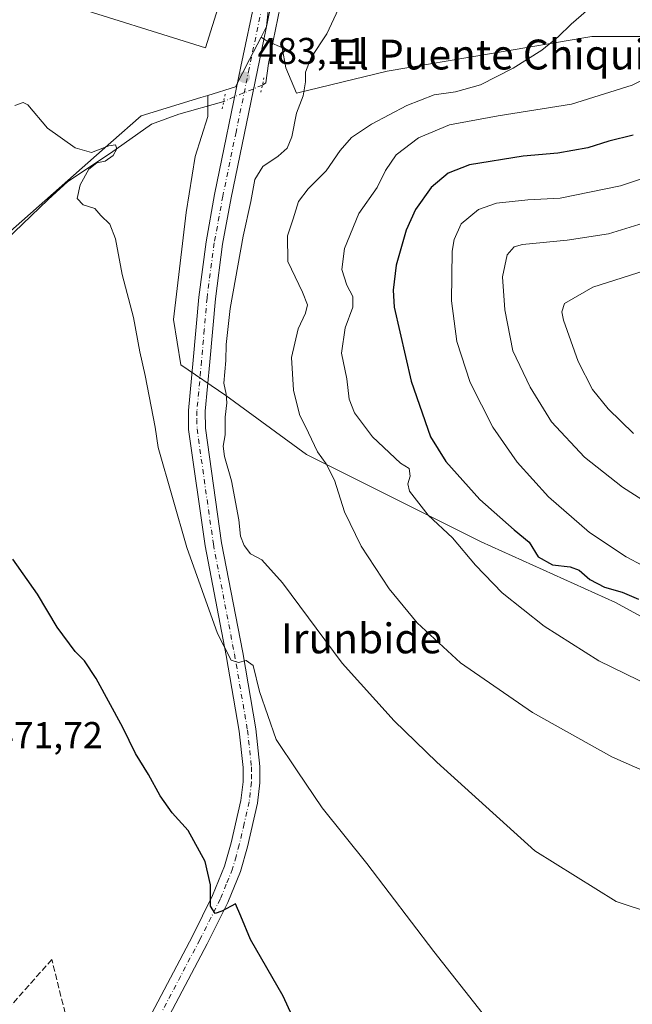
# Model space of a CAD drawing. Units: metres. Extents: x 596922 to 600356, y 4749936 to 4752298.
# Drawn here: x 598417 to 598581, y 4750954 to 4751218 of the extents above; entities that cross this region are included whole.
import ezdxf
from ezdxf.enums import TextEntityAlignment as Align

# ---------------------------------------------------------------- set-up
doc = ezdxf.new("R2010")
doc.units = ezdxf.units.M
doc.header["$MEASUREMENT"] = 0
for name, pattern in [('DGN Style 3', [2.307223458686699, 1.648016756204785, -0.6592067024819142]), ('DGN Style 4', [2.6384748266838614, 1.318413404963828, -0.6592067024819142, 0.001648016756204785, -0.6592067024819142]), ('DGN Style 5', [1.1536117293433497, 0.4944050268614355, -0.6592067024819142])]:
    doc.linetypes.add(name, pattern=pattern)
for name, color, linetype, lineweight in [('Corriente natural lineal', 142, 'Continuous', 13), ('Corriente natural lineal oculto', 9, 'DGN Style 4', 13), ('Cultivos herbáceos CxS', 92, 'Continuous', 0), ('Curva de nivel maestra', 30, 'Continuous', 30), ('Curva de nivel normal', 30, 'Continuous', 0), ('Edificación industrial Cxs', 135, 'Continuous', 13), ('Muro lineal', 1, 'DGN Style 3', 13), ('Núcleo urbano CxS', 7, 'Continuous', 0), ('Pastizal CxS', 92, 'Continuous', 0), ('Pista pavimentada Cxs', 135, 'Continuous', 0), ('Pista pavimentada eje', 135, 'DGN Style 4', 0), ('Prado CxS', 92, 'Continuous', 0), ('Puente lineal', 2, 'DGN Style 5', 0), ('Punto de cota en terreno', 7, 'Continuous', 0), ('Rótulo de punto de cota en terreno', 7, 'Continuous', 0), ('Texto cartográfico', 7, 'Continuous', 0)]:
    doc.layers.add(name, color=color, linetype=linetype, lineweight=lineweight)
doc.styles.add('Style-Arial', font='txt')

# ---------------------------------------------------------------- blocks, each defined once
blk = doc.blocks.new('*U13')
at = {"layer": 'Cultivos herbáceos CxS', "color": 92, "linetype": 'Continuous', "lineweight": 0}
blk.add_polyline3d([(598601.9055000005, 4751213.0999, 492.8362999999954), (598570.3377, 4751213.100099999, 490.1970000000001), (598542.8863000004, 4751208.460700001, 488.0197999999946), (598515.4353, 4751203.819900001, 486.0222000000067), (598491.1438999996, 4751197.955900001, 484.2636000000057), (598488.2302999999, 4751204.756899999, 483.9361999999965), (598487.2578999996, 4751210.100500001, 483.4296000000032), (598487.1983000003, 4751210.1261, 483.4245999999985), (598483.8580999998, 4751211.557700001, 483.2066999999952), (598482.7703, 4751212.113500001, 483.1631000000052), (598481.6173, 4751212.9387, 483.1058000000049), (598483.0853000004, 4751215.793299999, 483.2706000000035), (598486.3377, 4751245.9847, 484.6313999999985)], dxfattribs=at)
blk = doc.blocks.new('5PATER')
at = {"layer": 'Núcleo urbano CxS', "linetype": 'Continuous', "lineweight": 0}
h = blk.add_hatch(color=51, dxfattribs=at)
edge = h.paths.add_edge_path()
edge.add_ellipse((0, 0), major_axis=(-0.1095731443231308, -0.1110710700762829), ratio=0.9994222409660322, start_angle=0, end_angle=360)

msp = doc.modelspace()

# ---------------------------------------------------------------- linework, layer by layer
at = {"layer": 'Corriente natural lineal', "color": 142, "linetype": 'Continuous', "lineweight": 13}
for points in [[(598493.3701, 4751238.870100001, 484.2388999999966), (598490.9901000002, 4751237.1601, 484.1763000000064), (598489.2801000001, 4751233.3301, 484.0862999999954), (598483.5701000001, 4751205.870100001, 483.2216999999946), (598482.8901000004, 4751200.690099999, 483.1869000000006), (598481.9797, 4751200.094599999, 483.0751000000019)], [(598471.5867, 4751195.721000001, 482.4054999999935), (598459.5301000001, 4751192.3301, 481.5843000000023), (598452.2560000002, 4751189.580900001, 481.1396999999997), (598441.2529999996, 4751181.8299, 480.0951999999961), (598429.7356000004, 4751174.203500001, 479.1226000000024), (598424.4700999996, 4751169.4101, 478.7597999999998), (598408.5000999998, 4751154.090100001, 477.4477999999945), (598397.1101000002, 4751144.3201, 476.2605999999942), (598389.9401000004, 4751137.390100001, 475.8405000000057), (598386.1201, 4751132.360099999, 475.4856), (598371.9301000005, 4751110.470100001, 473.9912999999942), (598365.8901000004, 4751102.960100001, 473.6992000000028), (598358.3300999999, 4751096.4101, 473.3632000000071), (598348.1401000004, 4751088.6501, 473.0022999999928), (598331.7901, 4751077.700099999, 472.2546000000002), (598323.9001000002, 4751071.2301, 471.9407999999967), (598320.9001000002, 4751066.960100001, 471.7801999999938), (598319.4001000002, 4751062.120100001, 471.8025000000052), (598319.1201, 4751058.870100001, 471.7008999999962), (598320.4901000002, 4751044.7601, 471.6843999999983), (598320.0000999998, 4751034.7501, 471.289300000004), (598320.9506000001, 4751024.1351, 471.817200000005)]]:
    msp.add_polyline3d(points, dxfattribs=at)
at = {"layer": 'Corriente natural lineal oculto', "color": 9, "linetype": 'DGN Style 4', "lineweight": 13, "extrusion": (-0.05463866732662583, -0.02299313723988896, 0.9982414195336908), "elevation": -141463.0280455545, "flags": 128}
msp.add_lwpolyline([(-4147098.761275875, 2390322.850209673), (-4147098.761275875, 2390311.554582639)], dxfattribs=at)
at = {"layer": 'Cultivos herbáceos CxS', "color": 92, "linetype": 'Continuous', "lineweight": 0}
for points in [[(598481.6173, 4751212.9387, 483.1058000000049), (598483.0853000004, 4751215.793299999, 483.2706000000035), (598486.3377, 4751245.9847, 484.6313999999985), (598486.3378999997, 4751258.989700001, 485.4309000000067), (598492.8377, 4751301.723099999, 489.392200000002), (598494.0843000002, 4751305.220699999, 489.8034000000043), (598507.2390999999, 4751342.130100001, 493.2381000000024), (598362.2893000003, 4751286.9893, 481.4584000000032), (598260.6029000003, 4751248.306500001, 473.8987999999954), (598265.2313000001, 4751236.145500001, 473.8172999999952), (598281.9678999997, 4751219.511499999, 473.7335000000021), (598283.3645000001, 4751195.3577, 473.5288), (598284.2194999997, 4751193.585300001, 473.4282999999996)], [(598481.6173, 4751212.9387, 483.1058000000049), (598482.7703, 4751212.113500001, 483.1631000000052), (598483.8580999998, 4751211.557700001, 483.2066999999952), (598487.1983000003, 4751210.1261, 483.4245999999985), (598487.2578999996, 4751210.100500001, 483.4296000000032), (598488.2302999999, 4751204.756899999, 483.9361999999965), (598491.1438999996, 4751197.955900001, 484.2636000000057), (598515.4353, 4751203.819900001, 486.0222000000067), (598542.8863000004, 4751208.460700001, 488.0197999999946), (598570.3377, 4751213.100099999, 490.1970000000001), (598601.9055000005, 4751213.0999, 492.8362999999954)], [(598308.5415000003, 4751064.9299, 471.7670999999973), (598311.6967000002, 4751060.198100001, 471.729800000001), (598325.9101, 4751075.316500001, 472.0641000000033), (598346.0661000004, 4751087.137700001, 472.9061999999976), (598373.9354999998, 4751111.287699999, 474.1140000000014), (598386.5840999996, 4751126.447100001, 475.4866999999941), (598398.0855, 4751146.587099999, 476.3926999999967), (598441.2818999998, 4751184.6757, 480.4900000000052), (598449.4084999999, 4751191.8399, 481.3717999999935), (598465.4358999999, 4751196.750700001, 481.9734999999928), (598467.3406999996, 4751197.3347, 482.091499999995)], [(598398.0855, 4751146.587099999, 476.3926999999967), (598441.2818999998, 4751184.6757, 480.4900000000052), (598449.4084999999, 4751191.8399, 481.3717999999935), (598465.4358999999, 4751196.750700001, 481.9734999999928), (598467.3406999996, 4751197.3347, 482.091499999995), (598467.3406999996, 4751191.641100001, 481.7333999999974), (598463.9404999996, 4751180.955499999, 481.3120000000054), (598461.5113000004, 4751165.8961, 480.8947000000044), (598458.1107000001, 4751137.235500001, 480.5433000000049), (598460.0535000004, 4751125.091499999, 481.1432999999961), (598472.1973000001, 4751116.833699999, 483.8516999999993), (598493.7991000004, 4751101.061899999, 488.5645999999979), (598540.6716999998, 4751077.624500001, 496.7317000000039), (598576.7270999998, 4751061.399300001, 498.7532999999967), (598616.3891000003, 4751039.765500001, 497.4293999999937)], [(598467.3406999996, 4751197.3347, 482.091499999995), (598467.3406999996, 4751191.641100001, 481.7333999999974), (598463.9404999996, 4751180.955499999, 481.3120000000054), (598461.5113000004, 4751165.8961, 480.8947000000044), (598458.1107000001, 4751137.235500001, 480.5433000000049), (598460.0535000004, 4751125.091499999, 481.1432999999961), (598472.1973000001, 4751116.833699999, 483.8516999999993), (598493.7991000004, 4751101.061899999, 488.5645999999979), (598540.6716999998, 4751077.624500001, 496.7317000000039), (598576.7270999998, 4751061.399300001, 498.7532999999967), (598616.3891000003, 4751039.765500001, 497.4293999999937), (598673.0018999996, 4751027.6601, 494.9645000000019), (598749.7956999998, 4751019.934699999, 496.1891999999935), (598793.0639000004, 4751009.117900001, 495.8344999999972), (598836.3305000003, 4750978.469699999, 493.045499999993), (598854.0267000003, 4750981.4023, 495.250199999995), (598872.5027000001, 4750988.0295, 496.7673999999971), (598872.5239000004, 4750988.0339, 496.7692999999999), (598886.8086999999, 4750991.089500001, 497.780700000003), (598896.0340999998, 4750988.623299999, 497.6800999999978), (598896.3645000001, 4750988.5349, 497.6779999999999), (598943.2799000005, 4750975.9923, 498.0629000000045), (599002.4165000003, 4750975.248299999, 502.0823999999994), (599055.6157000001, 4750978.854900001, 502.9397999999928)]]:
    msp.add_polyline3d(points, dxfattribs=at)
at = {"layer": 'Curva de nivel maestra', "color": 30, "linetype": 'Continuous', "lineweight": 30, "flags": 128}
for points, elevation in [([(598581.4800000006, 4751186.700099999), (598574.9699999997, 4751185.0601), (598569.3099999996, 4751183.300100001), (598561.2400000002, 4751181.8201), (598551.9500000002, 4751181.0001), (598537.5300000003, 4751178.7401), (598531.8300000001, 4751176.460100001), (598527.2400000002, 4751172.590100001), (598523.0300000003, 4751166.700099999), (598520.5199999996, 4751161.1601), (598517.9000000004, 4751151.770099999), (598517.0300000003, 4751145.120100001), (598517.3700000001, 4751140.5701), (598521.8700000001, 4751120.7301), (598527.1200000001, 4751105.7601), (598531.1699999999, 4751099.1501), (598540.29, 4751088.960100001), (598549.5, 4751080.800100001), (598553.5300000003, 4751077.5101), (598555.9400000004, 4751073.600099999), (598559.7800000003, 4751071.4801), (598564.5999999996, 4751070.920100001), (598567.0199999996, 4751070.0001), (598569.8499999996, 4751067.4901), (598573.7999999998, 4751065.440099999), (598578.5099999999, 4751064.1501), (598582.9199999999, 4751062.2301)], 500), ([(598496.8399999999, 4750935.520099999), (598487.5700000003, 4750955.780099999), (598478.7599999999, 4750970.9901), (598476.1500000004, 4750977.290100001), (598474.7599999999, 4750980.5701), (598471.0599999996, 4750978.600099999), (598469.3399999999, 4750977.940099999), (598468.0099999999, 4750979.9001), (598468.0300000003, 4750985.630100001), (598466.6200000001, 4750991.920100001), (598462.0199999996, 4751000.2501), (598457.7400000002, 4751004.940099999), (598454.5, 4751009.4801), (598451.4500000002, 4751015.270099999), (598447.9199999999, 4751020.9001), (598444.5, 4751027.8101), (598437.3700000001, 4751041.0101), (598434.2300000006, 4751045.7601), (598431.6900000004, 4751048.190099999), (598426.9199999999, 4751054.780099999), (598421.5800000001, 4751063.5601), (598415.0199999996, 4751072.9901)], 475)]:
    msp.add_lwpolyline(points, dxfattribs=dict(at, elevation=elevation))
at = {"layer": 'Curva de nivel normal', "color": 30, "linetype": 'Continuous', "lineweight": 0, "flags": 128}
for points, elevation in [([(598586.3700000001, 4750978.029999999), (598576.9100000003, 4750981.199999999), (598555.0999999996, 4750994.74), (598528.7599999999, 4751018.52), (598517.3200000003, 4751029.65), (598503.4100000003, 4751045.08), (598487.4000000004, 4751066.59), (598481.8099999996, 4751072.779999999), (598478.7800000003, 4751074.4), (598477.0499999998, 4751076.619999999), (598476.1299999999, 4751079.180000001), (598475.6500000004, 4751083.560000001), (598473.7000000002, 4751094.02), (598471.7999999998, 4751100.539999999), (598471.4699999997, 4751103.300000001), (598471.9699999997, 4751106.32), (598471.9500000002, 4751111.07), (598472.4500000002, 4751114.880000001), (598472.2599999999, 4751117.189999999), (598471.6299999999, 4751120.189999999), (598472.2000000002, 4751126.27), (598472.2300000006, 4751130.52), (598473.3499999996, 4751140.230000001), (598476.8099999996, 4751159.600000001), (598478.9000000004, 4751168.869999999), (598479.9100000003, 4751174.74), (598482.0899999999, 4751178.300000001), (598486.1699999999, 4751181.039999999), (598488.6500000004, 4751183.189999999), (598489.8300000001, 4751186.189999999), (598491.1600000003, 4751192.52), (598492.9199999999, 4751197.220000001), (598493.54, 4751200.960000001), (598493.5, 4751203.550000001), (598495.0999999996, 4751207.52), (598499.29, 4751213.859999999), (598503.0199999996, 4751221.859999999)], 485), ([(598572.2800000003, 4751222.939999999), (598564.8399999999, 4751216.390000001), (598561.3600000005, 4751213), (598556.9199999999, 4751209.470000001), (598549.29, 4751204.609999999), (598540.5199999996, 4751200.199999999), (598533.7599999999, 4751198.289999999), (598528.0599999996, 4751197.52), (598520.7400000002, 4751194.65), (598511.2199999997, 4751189.65), (598505.8799999999, 4751186.039999999), (598502.8499999996, 4751182.59), (598499.1200000001, 4751177.060000001), (598494.2199999997, 4751172.310000001), (598491.6799999997, 4751168.869999999), (598490.2300000006, 4751164.220000001), (598488.7400000002, 4751159.710000001), (598488.8399999999, 4751152.810000001), (598492.7300000006, 4751144.600000001), (598494.04, 4751141.199999999), (598493.5, 4751138.91), (598491.5499999998, 4751134.75), (598489.8099999996, 4751127.02), (598490.2999999998, 4751118.32), (598491.9000000004, 4751111.730000001), (598494.3700000001, 4751106.880000001), (598496.7199999997, 4751101.779999999), (598499.0700000003, 4751098.560000001), (598501.3499999996, 4751094.15), (598504.0099999999, 4751085.689999999), (598508.4600000001, 4751076.430000001), (598516.0300000003, 4751065.01), (598523.4699999997, 4751055.869999999), (598535.1399999997, 4751045.16), (598554.4199999999, 4751031.82), (598575.7300000006, 4751019.99), (598590.1600000003, 4751013.67)], 490), ([(598591.1699999999, 4751204.980000001), (598581.1699999999, 4751200.060000001), (598564.8799999999, 4751195), (598545.2199999997, 4751191.880000001), (598532.2199999997, 4751189.42), (598523.8200000003, 4751185.960000001), (598517.8499999996, 4751181.359999999), (598514.9699999997, 4751177.17), (598512.75, 4751172.65), (598507.8399999999, 4751165.630000001), (598503.9800000006, 4751156.300000001), (598503.3200000003, 4751150.67), (598504.6200000001, 4751146.439999999), (598506.2000000002, 4751143.359999999), (598506.2300000006, 4751140.52), (598504.1799999997, 4751135.029999999), (598503.2400000002, 4751128.230000001), (598504.6699999999, 4751121.369999999), (598505.2800000003, 4751115.859999999), (598506.7300000006, 4751112.199999999), (598511.5599999996, 4751105.810000001), (598519.0700000003, 4751098.710000001), (598521.3200000003, 4751097.25), (598521.6200000001, 4751095.230000001), (598521.04, 4751093.189999999), (598521.4800000006, 4751091.189999999), (598526.4299999997, 4751084.779999999), (598532.9800000006, 4751078.720000001), (598539.1399999997, 4751071.34), (598546.3499999996, 4751063.930000001), (598557.5800000001, 4751055.039999999), (598572.2400000002, 4751045.689999999), (598586.5899999999, 4751038.779999999)], 495), ([(598415.5800000001, 4751194.619999999), (598417.7699999996, 4751195.460000001), (598419.0199999996, 4751194.800000001), (598424.2999999998, 4751188.58), (598431.7400000002, 4751183.230000001), (598436.0999999996, 4751182.029999999), (598440.7300000006, 4751183.800000001), (598442.5599999996, 4751184.100000001), (598442.9500000002, 4751183.039999999), (598441.9000000004, 4751181.210000001), (598439.7400000002, 4751179.67), (598437.5700000003, 4751179.26), (598435.4199999999, 4751177.539999999), (598433.0599999996, 4751173.350000001), (598432.2400000002, 4751169.640000001), (598433.9199999999, 4751167.980000001), (598437, 4751166.970000001), (598438.6600000003, 4751165.140000001), (598440.9900000002, 4751162.84), (598442.5499999998, 4751158.850000001), (598444.3099999996, 4751149.279999999), (598447.3700000001, 4751137.74), (598449.0800000001, 4751128.560000001), (598450.5199999996, 4751122.230000001), (598453.1600000003, 4751108.359999999), (598453.9900000002, 4751102.9), (598461.6600000003, 4751076.140000001), (598469.9199999999, 4751053.01), (598473.5999999996, 4751045.869999999), (598475.5800000001, 4751045.230000001), (598477.5800000001, 4751045.84), (598479.4600000001, 4751044.460000001), (598481.1699999999, 4751037.5), (598485.6399999997, 4751024.609999999), (598491.2599999999, 4751016.189999999), (598498.0199999996, 4751006.33), (598510.0199999996, 4750991.380000001), (598527.9600000001, 4750967.82), (598540.9699999997, 4750951.33)], 480), ([(598591.0899999999, 4751177.470000001), (598578.0499999998, 4751173.100000001), (598561.9199999999, 4751169.779999999), (598553.1799999997, 4751169.34), (598544.7599999999, 4751168.439999999), (598539.9500000002, 4751166.74), (598535.3499999996, 4751162.859999999), (598533.3899999997, 4751158.680000001), (598532.8700000001, 4751155.52), (598532.7599999999, 4751142.24), (598534.1600000003, 4751131.300000001), (598537.7199999997, 4751120.359999999), (598543.8099999996, 4751108.369999999), (598550.3799999999, 4751099.02), (598558.7800000003, 4751089.67), (598569.79, 4751080.100000001), (598579.5999999996, 4751073.58), (598584.0099999999, 4751071.32)], 505), ([(598586.5199999996, 4751163.779999999), (598574.8099999996, 4751160.24), (598563.79, 4751158.5), (598551.7400000002, 4751157.350000001), (598549.5199999996, 4751156.710000001), (598547.6299999999, 4751154.600000001), (598546.4000000004, 4751148.689999999), (598547.04, 4751139.810000001), (598549.2000000002, 4751128.84), (598553.8499999996, 4751119.09), (598559.5700000003, 4751109.82), (598568.4400000004, 4751100.289999999), (598578.5999999996, 4751092.24), (598585.0599999996, 4751088.16)], 510), ([(598581.5599999996, 4751106.710000001), (598574.7199999997, 4751113.24), (598570.5300000003, 4751118.5), (598566.6799999997, 4751125.939999999), (598562.7599999999, 4751137.09), (598562.2800000003, 4751139.25), (598563.0700000003, 4751141.57), (598570.6699999999, 4751145.869999999), (598590.5499999998, 4751152.24)], 515)]:
    msp.add_lwpolyline(points, dxfattribs=dict(at, elevation=elevation))
at = {"layer": 'Edificación industrial Cxs', "color": 135, "linetype": 'Continuous', "lineweight": 13, "elevation": 485.8427999999985, "flags": 128}
msp.add_lwpolyline([(598476.1001000004, 4751240.140100001), (598466.6901000004, 4751210.040100001), (598427.8300999999, 4751222.190099999), (598428.9700999996, 4751225.8301), (598437.2600999996, 4751252.3007), (598437.5000999998, 4751252.2301)], close=True, dxfattribs=at)
at = {"layer": 'Edificación industrial Cxs', "color": 135, "linetype": 'Continuous', "lineweight": 13}
msp.add_polyline3d([(598437.2600999996, 4751252.3007, 485.8273000000045), (598437.5000999998, 4751252.2301, 485.8427999999985), (598476.1001000004, 4751240.140100001, 484.8426000000036), (598466.6901000004, 4751210.040100001, 484.1667000000016), (598427.8300999999, 4751222.190099999, 483.3736000000063), (598428.9700999996, 4751225.8301, 485.5522999999957)], dxfattribs=at)
at = {"layer": 'Muro lineal', "color": 1, "linetype": 'DGN Style 3', "lineweight": 13}
msp.add_polyline3d([(598405.0701000001, 4750890.450099999, 481.403999999995), (598419.3000999996, 4750894.600099999, 476.3549999999959), (598435.7301000003, 4750924.350099999, 473.9737000000023), (598425.4501, 4750965.6601, 470.8889000000054), (598395.0301000001, 4750931.1601, 473.3340999999928), (598405.0701000001, 4750890.450099999, 481.403999999995)], dxfattribs=at)
at = {"layer": 'Pastizal CxS', "color": 92, "linetype": 'Continuous', "lineweight": 0}
for points in [[(598616.3891000003, 4751039.765500001, 497.4293999999937), (598576.7270999998, 4751061.399300001, 498.7532999999967), (598540.6716999998, 4751077.624500001, 496.7317000000039), (598493.7991000004, 4751101.061899999, 488.5645999999979), (598472.1973000001, 4751116.833699999, 483.8516999999993), (598460.0535000004, 4751125.091499999, 481.1432999999961), (598458.1107000001, 4751137.235500001, 480.5433000000049), (598461.5113000004, 4751165.8961, 480.8947000000044), (598463.9404999996, 4751180.955499999, 481.3120000000054), (598467.3406999996, 4751191.641100001, 481.7333999999974), (598467.3406999996, 4751197.3347, 482.091499999995), (598474.7625000002, 4751199.6099, 482.610400000005), (598478.5406999999, 4751206.956499999, 482.828800000003), (598481.6173, 4751212.9387, 483.1058000000049), (598482.7703, 4751212.113500001, 483.1631000000052), (598483.8580999998, 4751211.557700001, 483.2066999999952), (598487.1983000003, 4751210.1261, 483.4245999999985), (598487.2578999996, 4751210.100500001, 483.4296000000032), (598488.2302999999, 4751204.756899999, 483.9361999999965), (598491.1438999996, 4751197.955900001, 484.2636000000057), (598515.4353, 4751203.819900001, 486.0222000000067), (598542.8863000004, 4751208.460700001, 488.0197999999946), (598570.3377, 4751213.100099999, 490.1970000000001), (598601.9055000005, 4751213.0999, 492.8362999999954)], [(598481.6173, 4751212.9387, 483.1058000000049), (598478.5406999999, 4751206.956499999, 482.828800000003), (598474.7625000002, 4751199.6099, 482.610400000005), (598467.3406999996, 4751197.3347, 482.091499999995)], [(598481.6173, 4751212.9387, 483.1058000000049), (598482.7703, 4751212.113500001, 483.1631000000052), (598483.8580999998, 4751211.557700001, 483.2066999999952), (598487.1983000003, 4751210.1261, 483.4245999999985), (598487.2578999996, 4751210.100500001, 483.4296000000032), (598488.2302999999, 4751204.756899999, 483.9361999999965), (598491.1438999996, 4751197.955900001, 484.2636000000057), (598515.4353, 4751203.819900001, 486.0222000000067), (598542.8863000004, 4751208.460700001, 488.0197999999946), (598570.3377, 4751213.100099999, 490.1970000000001), (598601.9055000005, 4751213.0999, 492.8362999999954)], [(598467.3406999996, 4751197.3347, 482.091499999995), (598467.3406999996, 4751191.641100001, 481.7333999999974), (598463.9404999996, 4751180.955499999, 481.3120000000054), (598461.5113000004, 4751165.8961, 480.8947000000044), (598458.1107000001, 4751137.235500001, 480.5433000000049), (598460.0535000004, 4751125.091499999, 481.1432999999961), (598472.1973000001, 4751116.833699999, 483.8516999999993), (598493.7991000004, 4751101.061899999, 488.5645999999979), (598540.6716999998, 4751077.624500001, 496.7317000000039), (598576.7270999998, 4751061.399300001, 498.7532999999967), (598616.3891000003, 4751039.765500001, 497.4293999999937), (598673.0018999996, 4751027.6601, 494.9645000000019), (598749.7956999998, 4751019.934699999, 496.1891999999935), (598793.0639000004, 4751009.117900001, 495.8344999999972), (598836.3305000003, 4750978.469699999, 493.045499999993), (598854.0267000003, 4750981.4023, 495.250199999995), (598872.5027000001, 4750988.0295, 496.7673999999971), (598872.5239000004, 4750988.0339, 496.7692999999999), (598886.8086999999, 4750991.089500001, 497.780700000003), (598896.0340999998, 4750988.623299999, 497.6800999999978), (598896.3645000001, 4750988.5349, 497.6779999999999), (598943.2799000005, 4750975.9923, 498.0629000000045), (599002.4165000003, 4750975.248299999, 502.0823999999994), (599055.6157000001, 4750978.854900001, 502.9397999999928)]]:
    msp.add_polyline3d(points, dxfattribs=at)
at = {"layer": 'Pista pavimentada Cxs', "color": 135, "linetype": 'Continuous', "lineweight": 0}
for points in [[(598447.1700999998, 4750941.630100001, 471.3389000000025), (598463.1801000005, 4750971.920100001, 473.8757999999943), (598468.6201, 4750982.770099999, 474.8830000000017), (598471.8400999998, 4750990.670100001, 475.6557999999932), (598473.5900999998, 4750996.960100001, 476.1064999999944), (598476.1901000004, 4751008.300100001, 477.1536000000052), (598476.8300999999, 4751013.270099999, 477.6058000000049), (598476.7901, 4751017.1501, 477.8561000000045), (598475.7401000002, 4751026.8301, 478.4049999999989), (598472.2600999996, 4751047.1801, 479.6830999999948), (598466.6001000004, 4751076.590100001, 480.9030000000057), (598462.1801000005, 4751107.770099999, 482.3491000000067), (598462.1501000002, 4751112.8201, 482.0715000000055), (598463.4101, 4751126.290100001, 482.8720999999932), (598464.8800999997, 4751143.2301, 482.6567000000068), (598466.8501000004, 4751158.100099999, 484.8027000000002), (598469.1501000002, 4751170.7601, 484.9018000000069), (598476.2301000003, 4751205.030099999, 485.0426000000007), (598480.2100999998, 4751224.1501, 483.3776000000071)], [(598447.1700999998, 4750941.630100001, 471.3389000000025), (598463.1801000005, 4750971.920100001, 473.8757999999943), (598468.6201, 4750982.770099999, 474.8830000000017), (598471.8400999998, 4750990.670100001, 475.6557999999932), (598473.5900999998, 4750996.960100001, 476.1064999999944), (598476.1901000004, 4751008.300100001, 477.1536000000052), (598476.8300999999, 4751013.270099999, 477.6058000000049), (598476.7901, 4751017.1501, 477.8561000000045), (598475.7401000002, 4751026.8301, 478.4049999999989), (598472.2600999996, 4751047.1801, 479.6830999999948), (598466.6001000004, 4751076.590100001, 480.9030000000057), (598462.1801000005, 4751107.770099999, 482.3491000000067), (598462.1501000002, 4751112.8201, 482.0715000000055), (598463.4101, 4751126.290100001, 482.8720999999932), (598464.8800999997, 4751143.2301, 482.6567000000068), (598466.8501000004, 4751158.100099999, 484.8027000000002), (598469.1501000002, 4751170.7601, 484.9018000000069), (598476.2301000003, 4751205.030099999, 485.0426000000007), (598480.2100999998, 4751224.1501, 483.3776000000071)], [(598484.6201, 4751223.2301, 484.2066999999952), (598480.6401000004, 4751204.110099999, 490.031799999997), (598473.5601000005, 4751169.9001, 484.3709999999992), (598471.2901, 4751157.4001, 483.9021000000066), (598469.3501000004, 4751142.7401, 486.0754000000015), (598467.9001000002, 4751125.890100001, 486.4942000000011), (598466.6601, 4751112.620100001, 483.5228999999963), (598466.6801000005, 4751108.090100001, 487.1275000000023), (598471.0401, 4751077.3301, 482.437699999995), (598476.6901000004, 4751047.9801, 481.2366999999941), (598480.2001, 4751027.450099999, 479.2516000000033), (598481.2901, 4751017.420100001, 478.439400000003), (598481.3300999999, 4751013.0101, 478.1442999999999), (598480.6300999997, 4751007.5101, 477.5901000000013), (598477.9501, 4750995.850099999, 476.5222000000067), (598476.1101000002, 4750989.210100001, 475.921199999997), (598472.7200999996, 4750980.9101, 475.2216999999946), (598467.1801000005, 4750969.860099999, 474.1410999999935), (598451.1501000002, 4750939.530099999, 471.4125000000058)], [(598484.6201, 4751223.2301, 484.2066999999952), (598480.6401000004, 4751204.110099999, 490.031799999997), (598473.5601000005, 4751169.9001, 484.3709999999992), (598471.2901, 4751157.4001, 483.9021000000066), (598469.3501000004, 4751142.7401, 486.0754000000015), (598467.9001000002, 4751125.890100001, 486.4942000000011), (598466.6601, 4751112.620100001, 483.5228999999963), (598466.6801000005, 4751108.090100001, 487.1275000000023), (598471.0401, 4751077.3301, 482.437699999995), (598476.6901000004, 4751047.9801, 481.2366999999941), (598480.2001, 4751027.450099999, 479.2516000000033), (598481.2901, 4751017.420100001, 478.439400000003), (598481.3300999999, 4751013.0101, 478.1442999999999), (598480.6300999997, 4751007.5101, 477.5901000000013), (598477.9501, 4750995.850099999, 476.5222000000067), (598476.1101000002, 4750989.210100001, 475.921199999997), (598472.7200999996, 4750980.9101, 475.2216999999946), (598467.1801000005, 4750969.860099999, 474.1410999999935), (598451.1501000002, 4750939.530099999, 471.4125000000058)]]:
    msp.add_polyline3d(points, dxfattribs=at)
at = {"layer": 'Pista pavimentada eje', "color": 135, "linetype": 'DGN Style 4', "lineweight": 0}
msp.add_polyline3d([(598482.4151, 4751223.690099999, 483.5981999999931), (598478.4351000005, 4751204.5701, 486.9912999999942), (598474.8951000003, 4751187.465100001, 483.5923999999941), (598471.3551000003, 4751170.3301, 484.2685999999958), (598469.0701000001, 4751157.7501, 484.3251000000019), (598467.1151000002, 4751142.985099999, 483.2918999999966), (598466.3800999997, 4751134.515100001, 484.710500000001), (598465.6551000001, 4751126.090100001, 484.5669000000053), (598464.4051000001, 4751112.720100001, 482.7825000000012), (598464.4151, 4751110.4551, 483.6223999999929), (598464.4301000005, 4751107.9301, 484.6802000000025), (598468.8201000001, 4751076.960100001, 481.6033000000025), (598474.4751000004, 4751047.5801, 480.3968000000023), (598477.9700999996, 4751027.140100001, 478.8166999999958), (598479.0401, 4751017.2851, 478.1601999999984), (598479.0601000005, 4751015.345100001, 478.030700000003), (598479.0800999999, 4751013.140100001, 477.8831000000064), (598478.7301000003, 4751010.390100001, 477.6279000000068), (598478.4101, 4751007.905099999, 477.3948999999994), (598477.0701000001, 4751002.075099999, 476.8441000000021), (598475.7701000003, 4750996.405099999, 476.3257000000012), (598474.8951000003, 4750993.2601, 476.0734999999986), (598473.9751000004, 4750989.940099999, 475.838699999993), (598472.2801000001, 4750985.790100001, 475.526199999993), (598470.6700999998, 4750981.840100001, 475.0896999999969), (598465.1801000005, 4750970.890100001, 474.0488000000041), (598449.1601, 4750940.5801, 471.4253000000026)], dxfattribs=at)
at = {"layer": 'Prado CxS', "color": 92, "linetype": 'Continuous', "lineweight": 0}
for points in [[(598481.6173, 4751212.9387, 483.1058000000049), (598483.0853000004, 4751215.793299999, 483.2706000000035), (598486.3377, 4751245.9847, 484.6313999999985), (598486.3378999997, 4751258.989700001, 485.4309000000067), (598492.8377, 4751301.723099999, 489.392200000002), (598494.0843000002, 4751305.220699999, 489.8034000000043), (598507.2390999999, 4751342.130100001, 493.2381000000024), (598362.2893000003, 4751286.9893, 481.4584000000032), (598260.6029000003, 4751248.306500001, 473.8987999999954), (598265.2313000001, 4751236.145500001, 473.8172999999952), (598281.9678999997, 4751219.511499999, 473.7335000000021), (598283.3645000001, 4751195.3577, 473.5288), (598284.2194999997, 4751193.585300001, 473.4282999999996)], [(598486.3377, 4751245.9847, 484.6313999999985), (598483.0853000004, 4751215.793299999, 483.2706000000035), (598481.6173, 4751212.9387, 483.1058000000049), (598478.5406999999, 4751206.956499999, 482.828800000003), (598474.7625000002, 4751199.6099, 482.610400000005), (598467.3406999996, 4751197.3347, 482.091499999995), (598465.4358999999, 4751196.750700001, 481.9734999999928), (598449.4084999999, 4751191.8399, 481.3717999999935), (598441.2818999998, 4751184.6757, 480.4900000000052), (598398.0855, 4751146.587099999, 476.3926999999967)], [(598481.6173, 4751212.9387, 483.1058000000049), (598478.5406999999, 4751206.956499999, 482.828800000003), (598474.7625000002, 4751199.6099, 482.610400000005), (598467.3406999996, 4751197.3347, 482.091499999995)], [(598308.5415000003, 4751064.9299, 471.7670999999973), (598311.6967000002, 4751060.198100001, 471.729800000001), (598325.9101, 4751075.316500001, 472.0641000000033), (598346.0661000004, 4751087.137700001, 472.9061999999976), (598373.9354999998, 4751111.287699999, 474.1140000000014), (598386.5840999996, 4751126.447100001, 475.4866999999941), (598398.0855, 4751146.587099999, 476.3926999999967), (598441.2818999998, 4751184.6757, 480.4900000000052), (598449.4084999999, 4751191.8399, 481.3717999999935), (598465.4358999999, 4751196.750700001, 481.9734999999928), (598467.3406999996, 4751197.3347, 482.091499999995)]]:
    msp.add_polyline3d(points, dxfattribs=at)
at = {"layer": 'Puente lineal', "color": 2, "linetype": 'DGN Style 5', "lineweight": 0, "extrusion": (-0.1650887721321466, -0.7977457694251917, 0.5799546401918939), "elevation": -3888768.717188576, "flags": 128}
msp.add_lwpolyline([(-376767.6751239449, 2769047.912154325), (-376767.6751239448, 2769041.015071533)], dxfattribs=at)
at = {"layer": 'Puente lineal', "color": 2, "linetype": 'DGN Style 5', "lineweight": 0, "extrusion": (-0.05909928169688388, -0.2860615547891441, 0.9563869832732615), "elevation": -1394038.595542121, "flags": 128}
msp.add_lwpolyline([(-375185.0744935701, 4565950.362583046), (-375185.07449357, 4565954.545017346)], dxfattribs=at)

# ---------------------------------------------------------------- block references
at = {"layer": 'Cultivos herbáceos CxS', "color": 92, "linetype": 'Continuous', "lineweight": 0}
msp.add_blockref('*U13', (0, 0), dxfattribs=at)
at = {"layer": 'Punto de cota en terreno', "color": 7, "linetype": 'Continuous', "lineweight": 0, "xscale": 10, "yscale": 10, "zscale": 10}
msp.add_blockref('5PATER', (598477.1200000001, 4751202.210000001, 483.1100000000006), dxfattribs=at)

# ---------------------------------------------------------------- texts
at = {"layer": 'Rótulo de punto de cota en terreno', "color": 7, "linetype": 'Continuous', "lineweight": 0, "style": 'Style-Arial'}
for s, p in [('483,11', (598480.6478000004, 4751205.7378)), ('471,72', (598409.9578, 4751022.297800001))]:
    msp.add_text(s, height=7.000000000000002, dxfattribs=at).set_placement(p)
at = {"layer": 'Texto cartográfico', "color": 7, "linetype": 'Continuous', "lineweight": 0, "style": 'Style-Arial'}
for s, p in [('El Puente Chiquito', (598548.3101390246, 4751208.280149999)), ('Irunbide', (598508.5529756101, 4751051.73015))]:
    msp.add_text(s, height=8, dxfattribs=at).set_placement(p, align=Align.MIDDLE_CENTER)

doc.saveas('drawing.dxf')
